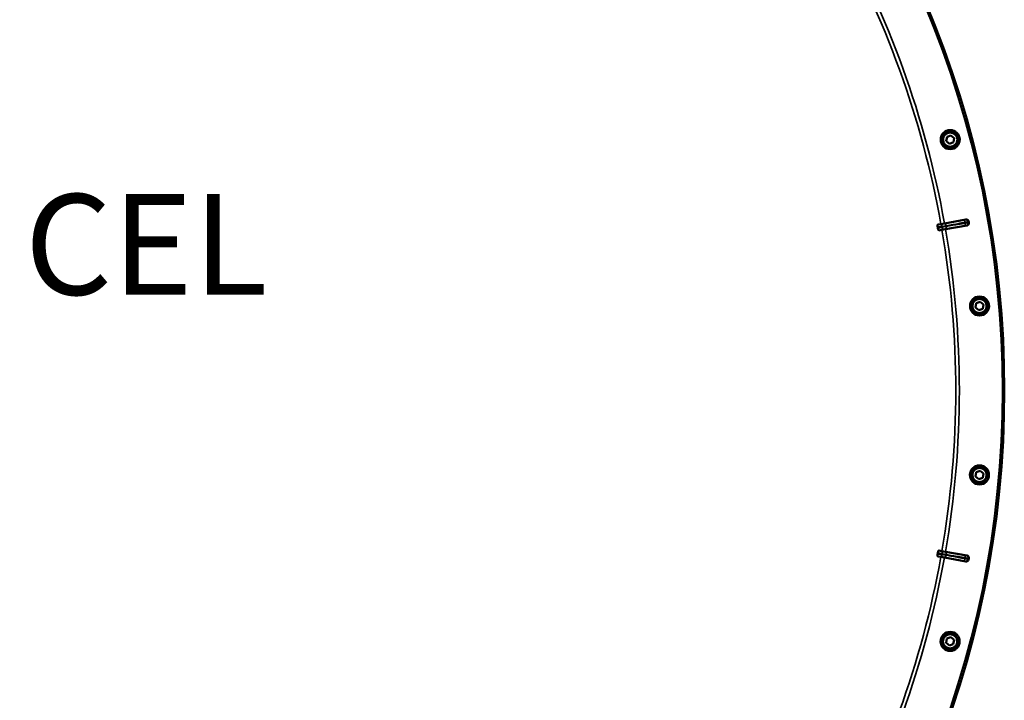
# Model space of a CAD drawing. Units: millimetres. Extents: x 0 to 9900, y 0 to 7000.
# Drawn here: x 8244 to 9059, y 4697 to 5261 of the extents above; entities that cross this region are included whole.
import ezdxf

# ---------------------------------------------------------------- set-up
doc = ezdxf.new("R2010")
doc.units = ezdxf.units.MM
doc.header["$LTSCALE"] = 33.333333
for name, color, linetype, lineweight in [('Symbol (ISO)', 7, 'Continuous', 25), ('Visible (ISO)', 7, 'Continuous', 50), ('Visible Narrow (ISO)', 7, 'Continuous', 35)]:
    doc.layers.add(name, color=color, linetype=linetype, lineweight=lineweight)
doc.styles.add('Note Text (ISO)', font='tahoma.ttf')

# ---------------------------------------------------------------- blocks, each defined once
blk = doc.blocks.new('10')
at = {"layer": 'Visible (ISO)'}
for p, q in [((9011.23, 5160.28), (9011.85, 5163.69)), ((9011.85, 5163.69), (9015.12, 5164.85)), ((9015.12, 5164.85), (9017.76, 5162.61)), ((9013.87, 5158.04), (9011.23, 5160.28)), ((9017.13, 5159.2), (9013.87, 5158.04)), ((9017.76, 5162.61), (9017.13, 5159.2)), ((9006.8, 5091.56), (9004.26, 5091.1)), ((9006.8, 5091.56), (9009.75, 5092.09)), ((9009.75, 5092.09), (9027.46, 5095.26)), ((9028.33, 5090.31), (9010.6, 5087.24)), ((9005.1, 5086.29), (9007.65, 5086.73)), ((9010.6, 5087.24), (9007.65, 5086.73)), ((9035.5, 5022.52), (9036.12, 5025.92)), ((9036.12, 5025.92), (9039.39, 5027.09)), ((9039.39, 5027.09), (9042.03, 5024.85)), ((9042.03, 5024.85), (9041.4, 5021.44)), ((9038.14, 5020.27), (9035.5, 5022.52)), ((9041.4, 5021.44), (9038.14, 5020.27)), ((9035.48, 4882.63), (9036.1, 4886.04)), ((9036.1, 4886.04), (9039.36, 4887.2)), ((9039.36, 4887.2), (9042, 4884.96)), ((9038.12, 4880.39), (9035.48, 4882.63)), ((9041.38, 4881.55), (9038.12, 4880.39)), ((9042, 4884.96), (9041.38, 4881.55)), ((9007.61, 4820.75), (9005.06, 4821.2)), ((9007.61, 4820.75), (9010.56, 4820.24)), ((9004.22, 4816.39), (9006.76, 4815.93)), ((9009.71, 4815.4), (9006.76, 4815.93)), ((9027.42, 4812.22), (9009.71, 4815.4)), ((9010.56, 4820.24), (9028.29, 4817.17)), ((9011.17, 4744.88), (9011.79, 4748.28)), ((9011.79, 4748.28), (9015.05, 4749.45)), ((9015.05, 4749.45), (9017.69, 4747.2)), ((9017.69, 4747.2), (9017.07, 4743.8)), ((9013.81, 4742.63), (9011.17, 4744.88)), ((9017.07, 4743.8), (9013.81, 4742.63))]:
    blk.add_line(p, q, dxfattribs=at)
for centre, radius in [((8239.31, 4953.86), 820), ((9014.49, 5161.44), 7.87), ((9014.49, 5161.44), 6.42), ((9014.49, 5161.44), 5.92), ((9038.76, 5023.68), 7.87), ((9038.76, 5023.68), 6.42), ((9038.76, 5023.68), 5.92), ((9038.74, 4883.8), 7.87), ((9038.74, 4883.8), 6.42), ((9038.74, 4883.8), 5.92), ((9014.43, 4746.04), 7.87), ((9014.43, 4746.04), 6.42), ((9014.43, 4746.04), 5.92)]:
    blk.add_circle(centre, radius, dxfattribs=at)
for radius, start, end in [(802.74, 9.95427, 10.02831), (776.66, 9.95293, 10.02964), (776.66, 349.95293, 350.02964), (802.74, 349.95427, 350.02831)]:
    blk.add_arc((8239.31, 4953.86), radius, start, end, dxfattribs=at)
for points, knots in [([(9004.1, 5089.12), (9004.06, 5089.32), (9004.04, 5089.51), (9004, 5089.89), (9004, 5090.07), (9004, 5090.43), (9004.02, 5090.6), (9004.06, 5090.84), (9004.09, 5090.93), (9004.17, 5091.06), (9004.21, 5091.09), (9004.26, 5091.1)], [0, 0, 0, 0, 0.0588772, 0.0588772, 0.1233231, 0.1233231, 0.20474, 0.20474, 0.2768677, 0.2768677, 0.351615, 0.351615, 0.351615, 0.351615]), ([(9027.46, 5095.26), (9027.72, 5095.31), (9027.98, 5095.31), (9028.49, 5095.2), (9028.73, 5095.09), (9029.16, 5094.8), (9029.35, 5094.61), (9029.56, 5094.28), (9029.63, 5094.16), (9029.72, 5093.91), (9029.76, 5093.78), (9029.78, 5093.65)], [0, 0, 0, 0, 0.0784807, 0.0784807, 0.1567931, 0.1567931, 0.2348913, 0.2348913, 0.2752418, 0.2752418, 0.3155924, 0.3155924, 0.3155924, 0.3155924]), ([(9029.96, 5092.62), (9030.01, 5092.37), (9030, 5092.11), (9029.89, 5091.6), (9029.79, 5091.36), (9029.49, 5090.93), (9029.3, 5090.75), (9028.97, 5090.53), (9028.85, 5090.47), (9028.6, 5090.37), (9028.47, 5090.33), (9028.33, 5090.31)], [0, 0, 0, 0, 0.077953, 0.077953, 0.155928, 0.155928, 0.2340683, 0.2340683, 0.2748091, 0.2748091, 0.3155636, 0.3155636, 0.3155636, 0.3155636]), ([(9005.1, 5086.29), (9005.02, 5086.28), (9004.93, 5086.35), (9004.74, 5086.6), (9004.66, 5086.77), (9004.52, 5087.12), (9004.46, 5087.3), (9004.39, 5087.59), (9004.36, 5087.69), (9004.32, 5087.89), (9004.3, 5087.99), (9004.28, 5088.1)], [0, 0, 0, 0, 0.1307937, 0.1307937, 0.2387671, 0.2387671, 0.3190914, 0.3190914, 0.357373, 0.357373, 0.3951852, 0.3951852, 0.3951852, 0.3951852]), ([(9004.24, 4819.39), (9004.27, 4819.58), (9004.31, 4819.77), (9004.41, 4820.14), (9004.46, 4820.31), (9004.59, 4820.66), (9004.66, 4820.81), (9004.79, 4821.02), (9004.85, 4821.09), (9004.96, 4821.19), (9005.02, 4821.2), (9005.06, 4821.2)], [0, 0, 0, 0, 0.0588772, 0.0588772, 0.1233231, 0.1233231, 0.20474, 0.20474, 0.2768677, 0.2768677, 0.351615, 0.351615, 0.351615, 0.351615]), ([(9004.22, 4816.39), (9004.13, 4816.4), (9004.07, 4816.5), (9003.98, 4816.8), (9003.96, 4816.99), (9003.95, 4817.37), (9003.96, 4817.55), (9003.98, 4817.85), (9003.99, 4817.95), (9004.02, 4818.16), (9004.04, 4818.26), (9004.06, 4818.37)], [0, 0, 0, 0, 0.1307937, 0.1307937, 0.2387671, 0.2387671, 0.3190914, 0.3190914, 0.357373, 0.357373, 0.3951852, 0.3951852, 0.3951852, 0.3951852]), ([(9029.74, 4813.83), (9029.7, 4813.58), (9029.6, 4813.33), (9029.32, 4812.9), (9029.14, 4812.7), (9028.72, 4812.4), (9028.48, 4812.3), (9028.09, 4812.21), (9027.96, 4812.19), (9027.69, 4812.18), (9027.55, 4812.19), (9027.42, 4812.22)], [0, 0, 0, 0, 0.077953, 0.077953, 0.155928, 0.155928, 0.2340683, 0.2340683, 0.2748091, 0.2748091, 0.3155636, 0.3155636, 0.3155636, 0.3155636]), ([(9028.29, 4817.17), (9028.55, 4817.13), (9028.8, 4817.03), (9029.24, 4816.75), (9029.43, 4816.57), (9029.73, 4816.15), (9029.84, 4815.91), (9029.93, 4815.53), (9029.95, 4815.39), (9029.96, 4815.12), (9029.95, 4814.99), (9029.92, 4814.86)], [0, 0, 0, 0, 0.0784808, 0.0784808, 0.1567932, 0.1567932, 0.2348913, 0.2348913, 0.2752418, 0.2752418, 0.3155924, 0.3155924, 0.3155924, 0.3155924])]:
    blk.add_open_spline(points, degree=3, knots=knots, dxfattribs=at)
at = {"layer": 'Visible Narrow (ISO)'}
for p, q in [((9006.85, 5091.29), (9006.8, 5091.56)), ((9009.8, 5091.81), (9009.75, 5092.09)), ((9025.42, 5094.74), (9009.8, 5091.81)), ((9010.55, 5087.52), (9026.24, 5090.1)), ((9007.6, 5087), (9007.65, 5086.73)), ((9010.55, 5087.52), (9010.6, 5087.24)), ((9007.56, 4820.49), (9007.61, 4820.75)), ((9006.81, 4816.2), (9006.76, 4815.93)), ((9009.76, 4815.68), (9009.71, 4815.4)), ((9009.76, 4815.68), (9025.38, 4812.74)), ((9010.51, 4819.97), (9010.56, 4820.24)), ((9026.2, 4817.38), (9010.51, 4819.97))]:
    blk.add_line(p, q, dxfattribs=at)
for radius in [820, 819.92, 818.42]:
    blk.add_circle((8239.31, 4953.86), radius, dxfattribs=at)
for radius, start, end in [(779.75, 10.17129, 29.66521), (782.74, 10.17129, 29.66443), (799.64, 9.9658, 10.01677), (802.13, 9.96313, 10.01945), (779.75, 350.17129, 9.81129), (782.74, 350.17129, 9.81129), (779.75, 330.31736, 349.81129), (782.74, 330.31815, 349.81129), (799.64, 349.9658, 350.01677), (802.13, 349.96313, 350.01945)]:
    blk.add_arc((8239.31, 4953.86), radius, start, end, dxfattribs=at)
for centre, major_axis, ratio, start_param, end_param in [((9006.72, 5089.3), (0.11, 2), 0.490066, 4.826409, 6.267626), ((9010.15, 5089.84), (-0.37, 1.97), 0.499977, 4.706901, 6.267063), ((9025.78, 5092.77), (-0.37, 1.97), 0.499978, 4.70701, 6.267063), ((9025.9, 5092.07), (0.32, -1.97), 0.499978, 0.016123, 1.576175), ((9027.24, 5093.07), (-0.73, 1.86), 0.997465, 4.513239, 6.085704), ((9027.38, 5092.3), (-0.05, -2), 0.997465, 0.197481, 1.769947), ((9006.8, 5088.83), (0.79, -1.84), 0.490066, 0.015559, 1.456777), ((9010.21, 5089.49), (0.32, -1.97), 0.499977, 0.016123, 1.576285), ((9006.68, 4818.19), (0.11, -2), 0.490066, 0.015559, 1.456777), ((9006.76, 4818.66), (0.79, 1.84), 0.490066, 4.826409, 6.267626), ((9010.11, 4817.65), (-0.37, -1.97), 0.499977, 0.016123, 1.576285), ((9010.17, 4818), (0.33, 1.97), 0.499977, 4.706901, 6.267063), ((9025.73, 4814.71), (-0.37, -1.97), 0.499978, 0.016123, 1.576175), ((9025.86, 4815.41), (0.33, 1.97), 0.499978, 4.70701, 6.267063), ((9027.2, 4814.41), (-0.73, -1.86), 0.997465, 0.197481, 1.769947), ((9027.33, 4815.19), (-0.05, 2), 0.997465, 4.513239, 6.085704)]:
    blk.add_ellipse(centre, major_axis=major_axis, ratio=ratio, start_param=start_param, end_param=end_param, dxfattribs=at)
for points, knots in [([(9006.85, 5091.29), (9006.81, 5091.29), (9006.81, 5091.29), (9006.78, 5091.29), (9006.76, 5091.29), (9006.73, 5091.3), (9006.71, 5091.3), (9006.67, 5091.3), (9006.64, 5091.3), (9006.59, 5091.3), (9006.55, 5091.3), (9006.47, 5091.29), (9006.42, 5091.29), (9006.3, 5091.29), (9006.23, 5091.28), (9006.05, 5091.27), (9005.95, 5091.27), (9005.68, 5091.25), (9005.52, 5091.23), (9005.11, 5091.19), (9004.86, 5091.17), (9004.49, 5091.13), (9004.37, 5091.11), (9004.26, 5091.1)], [-0.2609918, -0.2609918, -0.2609918, -0.2609918, -0.2596608, -0.2596608, -0.2577101, -0.2577101, -0.2545889, -0.2545889, -0.2495951, -0.2495951, -0.2416049, -0.2416049, -0.2288205, -0.2288205, -0.2083656, -0.2083656, -0.1756378, -0.1756378, -0.1232732, -0.1232732, -0.0394898, -0.0394898, 0, 0, 0, 0]), ([(9009.8, 5091.81), (9009.66, 5091.78), (9009.52, 5091.76), (9009.15, 5091.69), (9008.92, 5091.65), (9008.34, 5091.54), (9007.98, 5091.48), (9007.23, 5091.35), (9006.86, 5091.29), (9006.85, 5091.29)], [-0.4011234, -0.4011234, -0.4011234, -0.4011234, -0.350983, -0.350983, -0.2707583, -0.2707583, -0.1423988, -0.1423988, 0, 0, 0, 0]), ([(9007.71, 5089.47), (9008.12, 5089.45), (9008.53, 5089.54), (9009.3, 5089.68), (9009.66, 5089.74), (9010.25, 5089.85), (9010.48, 5089.89), (9010.85, 5089.96), (9010.99, 5089.99), (9011.14, 5090.01)], [0, 0, 0, 0, 0.1423988, 0.1423988, 0.2707583, 0.2707583, 0.350983, 0.350983, 0.4011234, 0.4011234, 0.4011234, 0.4011234]), ([(9011.14, 5090.01), (9012.98, 5090.36), (9014.83, 5090.71), (9018.35, 5091.37), (9020.02, 5091.68), (9022.72, 5092.19), (9023.77, 5092.39), (9025.46, 5092.7), (9026.11, 5092.83), (9026.76, 5092.95)], [-1.835713, -1.835713, -1.835713, -1.835713, -1.184035, -1.184035, -0.596607, -0.596607, -0.229464, -0.229464, 0, 0, 0, 0]), ([(9026.88, 5092.25), (9026.23, 5092.14), (9025.58, 5092.03), (9023.88, 5091.75), (9022.83, 5091.58), (9020.11, 5091.13), (9018.44, 5090.86), (9014.91, 5090.28), (9013.05, 5089.97), (9011.2, 5089.66)], [0, 0, 0, 0, 0.229464, 0.229464, 0.596607, 0.596607, 1.184035, 1.184035, 1.835713, 1.835713, 1.835713, 1.835713]), ([(9026.89, 5095.04), (9026.88, 5095.04), (9026.86, 5095.03), (9026.8, 5095.02), (9026.75, 5095), (9026.56, 5094.96), (9026.4, 5094.93), (9025.98, 5094.85), (9025.72, 5094.8), (9025.42, 5094.74)], [0, 0, 0, 0, 0.0364835, 0.0364835, 0.0948571, 0.0948571, 0.1882549, 0.1882549, 0.2918681, 0.2918681, 0.2918681, 0.2918681]), ([(9026.24, 5090.1), (9026.39, 5090.13), (9026.52, 5090.15), (9026.8, 5090.2), (9026.94, 5090.22), (9027.14, 5090.25), (9027.21, 5090.26), (9027.3, 5090.27), (9027.33, 5090.28), (9027.41, 5090.29), (9027.45, 5090.29), (9027.55, 5090.31), (9027.6, 5090.31), (9027.68, 5090.32), (9027.7, 5090.33), (9027.72, 5090.33)], [0, 0, 0, 0, 0.0510769, 0.0510769, 0.1094506, 0.1094506, 0.1459341, 0.1459341, 0.1641759, 0.1641759, 0.1933627, 0.1933627, 0.2400616, 0.2400616, 0.2918682, 0.2918682, 0.2918682, 0.2918682]), ([(9026.76, 5092.95), (9027.25, 5093.04), (9027.69, 5093.12), (9028.39, 5093.25), (9028.66, 5093.3), (9028.97, 5093.37), (9029.07, 5093.38), (9029.16, 5093.41), (9029.19, 5093.41), (9029.2, 5093.42)], [-0.2918681, -0.2918681, -0.2918681, -0.2918681, -0.1882549, -0.1882549, -0.0948571, -0.0948571, -0.0364835, -0.0364835, 0, 0, 0, 0]), ([(9029.34, 5092.64), (9029.32, 5092.64), (9029.28, 5092.63), (9029.14, 5092.62), (9029.06, 5092.6), (9028.9, 5092.58), (9028.83, 5092.57), (9028.71, 5092.55), (9028.66, 5092.54), (9028.5, 5092.51), (9028.38, 5092.5), (9028.05, 5092.44), (9027.82, 5092.4), (9027.36, 5092.33), (9027.13, 5092.29), (9026.88, 5092.25)], [-0.2918682, -0.2918682, -0.2918682, -0.2918682, -0.2400616, -0.2400616, -0.1933627, -0.1933627, -0.1641759, -0.1641759, -0.1459341, -0.1459341, -0.1094506, -0.1094506, -0.0510769, -0.0510769, 0, 0, 0, 0]), ([(9027.46, 5095.26), (9027.42, 5095.25), (9027.37, 5095.23), (9027.3, 5095.2), (9027.27, 5095.19), (9027.23, 5095.17), (9027.21, 5095.17), (9027.17, 5095.15), (9027.15, 5095.14), (9027.09, 5095.12), (9027.05, 5095.1), (9026.97, 5095.07), (9026.93, 5095.06), (9026.89, 5095.04)], [0.2085887, 0.2085887, 0.2085887, 0.2085887, 0.4029621, 0.4029621, 0.5372828, 0.5372828, 0.6044432, 0.6044432, 0.7118997, 0.7118997, 0.8838302, 0.8838302, 1.0745656, 1.0745656, 1.0745656, 1.0745656]), ([(9027.72, 5090.33), (9027.75, 5090.32), (9027.78, 5090.32), (9027.86, 5090.32), (9027.91, 5090.32), (9028.05, 5090.32), (9028.13, 5090.31), (9028.25, 5090.31), (9028.29, 5090.31), (9028.33, 5090.31)], [-1.0752974, -1.0752974, -1.0752974, -1.0752974, -0.9408853, -0.9408853, -0.7258258, -0.7258258, -0.3817306, -0.3817306, -0.2093205, -0.2093205, -0.2093205, -0.2093205]), ([(9029.2, 5093.42), (9029.25, 5093.43), (9029.29, 5093.45), (9029.37, 5093.48), (9029.41, 5093.5), (9029.47, 5093.52), (9029.49, 5093.53), (9029.53, 5093.55), (9029.54, 5093.55), (9029.59, 5093.57), (9029.62, 5093.58), (9029.69, 5093.61), (9029.74, 5093.63), (9029.78, 5093.65)], [-1.0745656, -1.0745656, -1.0745656, -1.0745656, -0.8838302, -0.8838302, -0.7118997, -0.7118997, -0.6044432, -0.6044432, -0.5372828, -0.5372828, -0.4029621, -0.4029621, -0.1974015, -0.1974015, -0.1974015, -0.1974015]), ([(9029.96, 5092.62), (9029.92, 5092.63), (9029.88, 5092.63), (9029.75, 5092.63), (9029.67, 5092.63), (9029.54, 5092.64), (9029.49, 5092.64), (9029.4, 5092.64), (9029.37, 5092.64), (9029.34, 5092.64)], [0.1981333, 0.1981333, 0.1981333, 0.1981333, 0.3817306, 0.3817306, 0.7258258, 0.7258258, 0.9408853, 0.9408853, 1.0752974, 1.0752974, 1.0752974, 1.0752974]), ([(9004.1, 5089.12), (9004.55, 5089.18), (9005, 5089.24), (9005.57, 5089.3), (9005.68, 5089.31), (9006.03, 5089.35), (9006.27, 5089.38), (9006.67, 5089.41), (9006.82, 5089.43), (9007.06, 5089.44), (9007.16, 5089.45), (9007.31, 5089.46), (9007.37, 5089.46), (9007.47, 5089.47), (9007.5, 5089.47), (9007.56, 5089.47), (9007.59, 5089.47), (9007.62, 5089.47), (9007.64, 5089.47), (9007.66, 5089.47), (9007.67, 5089.47), (9007.68, 5089.47), (9007.69, 5089.47), (9007.7, 5089.47), (9007.7, 5089.47), (9007.71, 5089.47)], [-0.1575974, -0.1575974, -0.1575974, -0.1575974, 0, 0, 0.0394898, 0.0394898, 0.1232732, 0.1232732, 0.1756378, 0.1756378, 0.2083656, 0.2083656, 0.2288205, 0.2288205, 0.2416049, 0.2416049, 0.2495951, 0.2495951, 0.2545889, 0.2545889, 0.2577101, 0.2577101, 0.2596608, 0.2596608, 0.2609918, 0.2609918, 0.2609918, 0.2609918]), ([(9007.79, 5089.01), (9007.79, 5089), (9007.78, 5089), (9007.77, 5089), (9007.77, 5089), (9007.75, 5088.99), (9007.75, 5088.99), (9007.72, 5088.98), (9007.71, 5088.98), (9007.67, 5088.96), (9007.65, 5088.96), (9007.6, 5088.94), (9007.56, 5088.92), (9007.47, 5088.9), (9007.41, 5088.88), (9007.26, 5088.83), (9007.17, 5088.81), (9006.94, 5088.74), (9006.79, 5088.7), (9006.41, 5088.6), (9006.18, 5088.54), (9005.83, 5088.46), (9005.72, 5088.43), (9005.17, 5088.3), (9004.72, 5088.2), (9004.28, 5088.1)], [0, 0, 0, 0, 0.001331, 0.001331, 0.0032817, 0.0032817, 0.0064029, 0.0064029, 0.0113968, 0.0113968, 0.019387, 0.019387, 0.0321713, 0.0321713, 0.0526262, 0.0526262, 0.0853541, 0.0853541, 0.1377186, 0.1377186, 0.221502, 0.221502, 0.2609918, 0.2609918, 0.4185892, 0.4185892, 0.4185892, 0.4185892]), ([(9005.1, 5086.29), (9005.22, 5086.32), (9005.33, 5086.35), (9005.69, 5086.43), (9005.93, 5086.5), (9006.34, 5086.6), (9006.49, 5086.64), (9006.75, 5086.72), (9006.85, 5086.74), (9007.02, 5086.8), (9007.09, 5086.82), (9007.2, 5086.85), (9007.25, 5086.87), (9007.33, 5086.89), (9007.36, 5086.9), (9007.41, 5086.92), (9007.44, 5086.93), (9007.48, 5086.95), (9007.49, 5086.95), (9007.53, 5086.97), (9007.54, 5086.97), (9007.57, 5086.98), (9007.57, 5086.98), (9007.6, 5087)], [-0.2609918, -0.2609918, -0.2609918, -0.2609918, -0.221502, -0.221502, -0.1377186, -0.1377186, -0.0853541, -0.0853541, -0.0526262, -0.0526262, -0.0321713, -0.0321713, -0.019387, -0.019387, -0.0113968, -0.0113968, -0.0064029, -0.0064029, -0.0032817, -0.0032817, -0.001331, -0.001331, 0, 0, 0, 0]), ([(9007.6, 5087), (9007.61, 5087), (9007.98, 5087.08), (9008.73, 5087.21), (9009.09, 5087.27), (9009.68, 5087.37), (9009.9, 5087.41), (9010.27, 5087.47), (9010.41, 5087.5), (9010.55, 5087.52)], [-0.4011234, -0.4011234, -0.4011234, -0.4011234, -0.2587246, -0.2587246, -0.1303651, -0.1303651, -0.0501404, -0.0501404, 0, 0, 0, 0]), ([(9011.2, 5089.66), (9011.05, 5089.64), (9010.91, 5089.62), (9010.54, 5089.56), (9010.31, 5089.52), (9009.72, 5089.42), (9009.35, 5089.35), (9008.58, 5089.21), (9008.17, 5089.17), (9007.79, 5089.01)], [0, 0, 0, 0, 0.0501404, 0.0501404, 0.1303651, 0.1303651, 0.2587246, 0.2587246, 0.4011234, 0.4011234, 0.4011234, 0.4011234]), ([(9007.56, 4820.49), (9007.53, 4820.5), (9007.53, 4820.5), (9007.5, 4820.52), (9007.48, 4820.52), (9007.45, 4820.53), (9007.44, 4820.54), (9007.4, 4820.55), (9007.37, 4820.56), (9007.32, 4820.58), (9007.29, 4820.59), (9007.21, 4820.62), (9007.16, 4820.63), (9007.05, 4820.67), (9006.98, 4820.69), (9006.81, 4820.74), (9006.71, 4820.77), (9006.45, 4820.84), (9006.3, 4820.89), (9005.89, 4820.99), (9005.65, 4821.05), (9005.29, 4821.14), (9005.18, 4821.17), (9005.06, 4821.2)], [-0.2609918, -0.2609918, -0.2609918, -0.2609918, -0.2596608, -0.2596608, -0.2577101, -0.2577101, -0.2545889, -0.2545889, -0.2495951, -0.2495951, -0.2416049, -0.2416049, -0.2288205, -0.2288205, -0.2083656, -0.2083656, -0.1756378, -0.1756378, -0.1232732, -0.1232732, -0.0394898, -0.0394898, 0, 0, 0, 0]), ([(9007.67, 4818.02), (9007.66, 4818.02), (9007.66, 4818.02), (9007.65, 4818.02), (9007.65, 4818.02), (9007.63, 4818.02), (9007.62, 4818.02), (9007.6, 4818.02), (9007.58, 4818.02), (9007.53, 4818.02), (9007.5, 4818.02), (9007.4, 4818.02), (9007.34, 4818.02), (9007.12, 4818.04), (9006.97, 4818.05), (9006.72, 4818.07), (9006.63, 4818.08), (9006.49, 4818.09), (9006.44, 4818.09), (9006.32, 4818.1), (9006.25, 4818.11), (9006.05, 4818.13), (9005.93, 4818.14), (9005.68, 4818.17), (9005.54, 4818.19), (9004.96, 4818.25), (9004.51, 4818.31), (9004.06, 4818.37)], [0, 0, 0, 0, 0.0014273, 0.0014273, 0.0028546, 0.0028546, 0.0057092, 0.0057092, 0.0114184, 0.0114184, 0.0228368, 0.0228368, 0.0456736, 0.0456736, 0.0978719, 0.0978719, 0.1304959, 0.1304959, 0.1468079, 0.1468079, 0.1729071, 0.1729071, 0.2146658, 0.2146658, 0.2609918, 0.2609918, 0.4185892, 0.4185892, 0.4185892, 0.4185892]), ([(9004.22, 4816.39), (9004.35, 4816.37), (9004.49, 4816.36), (9004.75, 4816.33), (9004.87, 4816.31), (9005.08, 4816.29), (9005.16, 4816.29), (9005.29, 4816.27), (9005.34, 4816.27), (9005.48, 4816.26), (9005.58, 4816.25), (9005.85, 4816.23), (9006.01, 4816.21), (9006.27, 4816.2), (9006.35, 4816.2), (9006.48, 4816.19), (9006.53, 4816.19), (9006.61, 4816.19), (9006.63, 4816.19), (9006.68, 4816.19), (9006.7, 4816.19), (9006.73, 4816.19), (9006.74, 4816.19), (9006.76, 4816.19), (9006.77, 4816.19), (9006.81, 4816.2)], [-0.2609918, -0.2609918, -0.2609918, -0.2609918, -0.2146658, -0.2146658, -0.1729071, -0.1729071, -0.1468079, -0.1468079, -0.1304959, -0.1304959, -0.0978719, -0.0978719, -0.0456736, -0.0456736, -0.0228368, -0.0228368, -0.0114184, -0.0114184, -0.0057092, -0.0057092, -0.0028546, -0.0028546, -0.0014273, -0.0014273, 0, 0, 0, 0]), ([(9004.24, 4819.39), (9004.68, 4819.29), (9005.12, 4819.19), (9005.68, 4819.06), (9005.79, 4819.03), (9006.13, 4818.94), (9006.37, 4818.88), (9006.75, 4818.78), (9006.9, 4818.75), (9007.13, 4818.68), (9007.22, 4818.65), (9007.37, 4818.61), (9007.43, 4818.59), (9007.52, 4818.56), (9007.55, 4818.55), (9007.61, 4818.53), (9007.63, 4818.52), (9007.67, 4818.51), (9007.68, 4818.51), (9007.7, 4818.5), (9007.71, 4818.5), (9007.73, 4818.49), (9007.73, 4818.49), (9007.74, 4818.48), (9007.74, 4818.48), (9007.75, 4818.48)], [-0.1575974, -0.1575974, -0.1575974, -0.1575974, 0, 0, 0.0394898, 0.0394898, 0.1232732, 0.1232732, 0.1756378, 0.1756378, 0.2083656, 0.2083656, 0.2288205, 0.2288205, 0.2416049, 0.2416049, 0.2495951, 0.2495951, 0.2545889, 0.2545889, 0.2577101, 0.2577101, 0.2596608, 0.2596608, 0.2609918, 0.2609918, 0.2609918, 0.2609918]), ([(9006.81, 4816.2), (9006.81, 4816.2), (9006.81, 4816.2), (9006.83, 4816.19), (9006.88, 4816.19), (9007.12, 4816.15), (9007.3, 4816.12), (9007.76, 4816.04), (9008.04, 4815.99), (9008.8, 4815.86), (9009.28, 4815.77), (9009.76, 4815.68)], [-0.4011199, -0.4011199, -0.4011199, -0.4011199, -0.3760499, -0.3760499, -0.3359379, -0.3359379, -0.2717587, -0.2717587, -0.169072, -0.169072, 0, 0, 0, 0]), ([(9010.51, 4819.97), (9010.37, 4819.99), (9010.23, 4820.01), (9009.86, 4820.07), (9009.64, 4820.11), (9009.05, 4820.21), (9008.69, 4820.27), (9007.94, 4820.41), (9007.57, 4820.49), (9007.56, 4820.49)], [-0.4011234, -0.4011234, -0.4011234, -0.4011234, -0.350983, -0.350983, -0.2707583, -0.2707583, -0.1423988, -0.1423988, 0, 0, 0, 0]), ([(9011.09, 4817.47), (9010.61, 4817.56), (9010.13, 4817.65), (9009.36, 4817.79), (9009.07, 4817.84), (9008.6, 4817.92), (9008.41, 4817.95), (9008.12, 4818), (9008, 4818.01), (9007.81, 4818.02), (9007.74, 4818.02), (9007.67, 4818.02)], [0, 0, 0, 0, 0.169072, 0.169072, 0.2717587, 0.2717587, 0.3359379, 0.3359379, 0.3760499, 0.3760499, 0.4011199, 0.4011199, 0.4011199, 0.4011199]), ([(9007.75, 4818.48), (9008.13, 4818.32), (9008.54, 4818.27), (9009.31, 4818.13), (9009.68, 4818.07), (9010.27, 4817.97), (9010.5, 4817.93), (9010.87, 4817.87), (9011.01, 4817.85), (9011.16, 4817.82)], [0, 0, 0, 0, 0.1423988, 0.1423988, 0.2707583, 0.2707583, 0.350983, 0.350983, 0.4011234, 0.4011234, 0.4011234, 0.4011234]), ([(9026.72, 4814.53), (9024.87, 4814.88), (9023.02, 4815.23), (9019.51, 4815.89), (9017.84, 4816.2), (9015.13, 4816.71), (9014.09, 4816.91), (9012.4, 4817.23), (9011.75, 4817.35), (9011.09, 4817.47)], [0, 0, 0, 0, 0.651678, 0.651678, 1.239106, 1.239106, 1.606249, 1.606249, 1.835713, 1.835713, 1.835713, 1.835713]), ([(9011.16, 4817.82), (9012.08, 4817.67), (9013.01, 4817.52), (9014.78, 4817.22), (9015.61, 4817.09), (9016.97, 4816.86), (9017.5, 4816.78), (9018.35, 4816.64), (9018.67, 4816.58), (9019.65, 4816.42), (9020.31, 4816.31), (9022.01, 4816.03), (9023.05, 4815.86), (9025.01, 4815.54), (9025.93, 4815.39), (9026.84, 4815.23)], [-1.835713, -1.835713, -1.835713, -1.835713, -1.509874, -1.509874, -1.21616, -1.21616, -1.032588, -1.032588, -0.917856, -0.917856, -0.688392, -0.688392, -0.32125, -0.32125, 0, 0, 0, 0]), ([(9025.38, 4812.74), (9025.48, 4812.72), (9025.58, 4812.7), (9025.83, 4812.65), (9025.98, 4812.63), (9026.31, 4812.56), (9026.48, 4812.53), (9026.74, 4812.47), (9026.82, 4812.45), (9026.84, 4812.44)], [0, 0, 0, 0, 0.0364835, 0.0364835, 0.0948572, 0.0948572, 0.188255, 0.188255, 0.2918682, 0.2918682, 0.2918682, 0.2918682]), ([(9027.68, 4817.16), (9027.65, 4817.16), (9027.57, 4817.17), (9027.3, 4817.2), (9027.13, 4817.23), (9026.8, 4817.28), (9026.65, 4817.3), (9026.4, 4817.34), (9026.3, 4817.36), (9026.2, 4817.38)], [0, 0, 0, 0, 0.1036132, 0.1036132, 0.197011, 0.197011, 0.2553847, 0.2553847, 0.2918682, 0.2918682, 0.2918682, 0.2918682]), ([(9029.16, 4814.06), (9029.12, 4814.08), (9028.98, 4814.1), (9028.55, 4814.19), (9028.27, 4814.24), (9027.71, 4814.35), (9027.48, 4814.39), (9027.06, 4814.47), (9026.89, 4814.5), (9026.72, 4814.53)], [-0.2918682, -0.2918682, -0.2918682, -0.2918682, -0.188255, -0.188255, -0.0948572, -0.0948572, -0.0364835, -0.0364835, 0, 0, 0, 0]), ([(9026.84, 4815.23), (9027.01, 4815.21), (9027.18, 4815.18), (9027.6, 4815.11), (9027.84, 4815.07), (9028.4, 4814.97), (9028.68, 4814.93), (9029.12, 4814.86), (9029.26, 4814.84), (9029.3, 4814.84)], [-0.2918682, -0.2918682, -0.2918682, -0.2918682, -0.2553847, -0.2553847, -0.197011, -0.197011, -0.1036132, -0.1036132, 0, 0, 0, 0]), ([(9026.84, 4812.44), (9026.87, 4812.43), (9026.9, 4812.42), (9026.98, 4812.39), (9027.03, 4812.37), (9027.15, 4812.32), (9027.23, 4812.29), (9027.34, 4812.25), (9027.38, 4812.23), (9027.42, 4812.22)], [-1.075477, -1.075477, -1.075477, -1.075477, -0.9410424, -0.9410424, -0.725947, -0.725947, -0.3817943, -0.3817943, -0.2095001, -0.2095001, -0.2095001, -0.2095001]), ([(9028.29, 4817.17), (9028.25, 4817.17), (9028.21, 4817.17), (9028.09, 4817.17), (9028, 4817.16), (9027.87, 4817.16), (9027.82, 4817.16), (9027.74, 4817.16), (9027.71, 4817.16), (9027.68, 4817.16)], [0.2084092, 0.2084092, 0.2084092, 0.2084092, 0.3814071, 0.3814071, 0.7252106, 0.7252106, 0.9400878, 0.9400878, 1.0743861, 1.0743861, 1.0743861, 1.0743861]), ([(9029.74, 4813.83), (9029.7, 4813.85), (9029.66, 4813.87), (9029.54, 4813.91), (9029.47, 4813.94), (9029.35, 4813.99), (9029.3, 4814.01), (9029.22, 4814.04), (9029.19, 4814.05), (9029.16, 4814.06)], [0.1983128, 0.1983128, 0.1983128, 0.1983128, 0.3817943, 0.3817943, 0.725947, 0.725947, 0.9410424, 0.9410424, 1.075477, 1.075477, 1.075477, 1.075477]), ([(9029.3, 4814.84), (9029.33, 4814.84), (9029.36, 4814.84), (9029.45, 4814.84), (9029.5, 4814.85), (9029.63, 4814.85), (9029.71, 4814.85), (9029.84, 4814.85), (9029.88, 4814.86), (9029.92, 4814.86)], [-1.0743861, -1.0743861, -1.0743861, -1.0743861, -0.9400878, -0.9400878, -0.7252106, -0.7252106, -0.3814071, -0.3814071, -0.197222, -0.197222, -0.197222, -0.197222])]:
    blk.add_open_spline(points, degree=3, knots=knots, dxfattribs=at)
at = {"layer": 'Symbol (ISO)', "insert": (8074.15, 5116.3), "char_height": 83.3333, "width": 370.8806, "attachment_point": 1, "style": 'Note Text (ISO)'}
blk.add_mtext('{\\fTahoma|b0|i0;TRICEL}', dxfattribs=at)

msp = doc.modelspace()

# ---------------------------------------------------------------- block references
msp.add_blockref('10', (0, 0))

doc.saveas('drawing.dxf')
